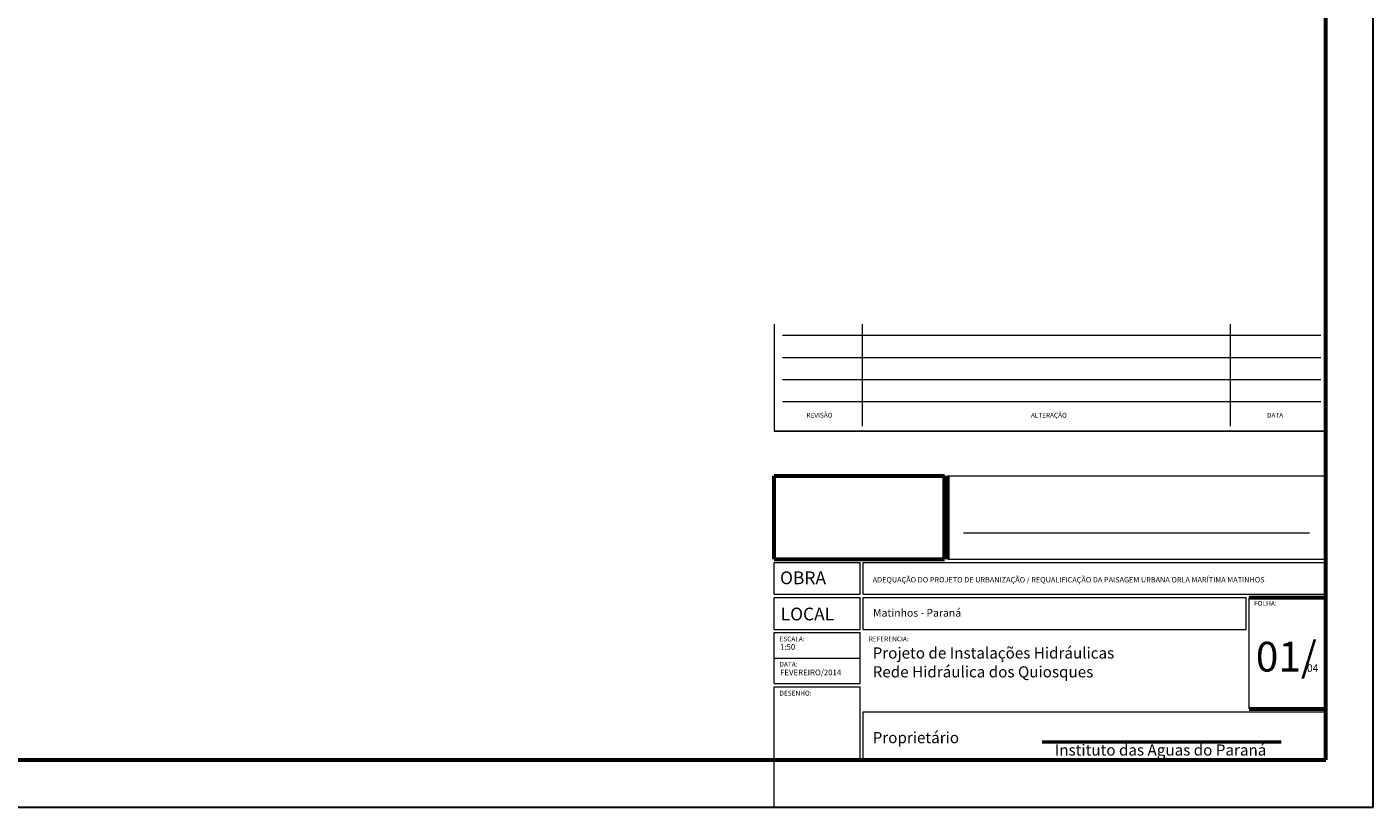
# Model space of a CAD drawing. Units: inches. Extents: x 9110 to 9248, y -225 to -98.
# Drawn here: x 9152 to 9195, y -157 to -133 of the extents above; entities that cross this region are included whole.
import ezdxf

# ---------------------------------------------------------------- set-up
doc = ezdxf.new("R2010")
doc.units = ezdxf.units.IN
doc.header["$MEASUREMENT"] = 0
for name, color, linetype, lineweight in [('01', 9, 'Continuous', 20), ('02', 1, 'Continuous', 30), ('06', 2, 'Continuous', 60), ('1', 1, 'Continuous', 9), ('CT', 3, 'Continuous', 9), ('Margem Externa', 1, 'Continuous', 9), ('Margem Interna', 6, 'Continuous', 60), ('Margem Legenda', 2, 'Continuous', 20), ('Texto 3', 3, 'Continuous', 30), ('Texto 5', 5, 'Continuous', 50)]:
    doc.layers.add(name, color=color, linetype=linetype, lineweight=lineweight)
doc.styles.add('200', font='sasb____.pfb', dxfattribs={"height": 40})
doc.styles.add('Century', font='GOTHIC.TTF')
doc.styles.add('REGUA-120', font='sanss___.ttf', dxfattribs={"height": 20})

msp = doc.modelspace()

# ---------------------------------------------------------------- linework, layer by layer
at = {"layer": '01'}
for p, q in [((9175.5332, -155.9937), (9178.2644, -155.9937)), ((9175.5332, -155.9937), (9178.2644, -155.9937)), ((9175.8887, -155.9937), (9178.6199, -155.9937)), ((9175.8887, -155.9937), (9178.6199, -155.9937))]:
    msp.add_line(p, q, dxfattribs=at)
at = {"layer": '02'}
for p, q in [((9194.5331, -157.4947), (9194.5331, -98.0947)), ((9110.4331, -157.4947), (9194.5331, -157.4947))]:
    msp.add_line(p, q, dxfattribs=at)
at = {"layer": '06'}
for p, q in [((9175.5332, -149.6319), (9175.5332, -146.9908)), ((9175.5332, -146.9908), (9180.9393, -146.9908)), ((9180.9393, -149.6319), (9180.9393, -146.9908)), ((9181.0405, -149.6319), (9181.0405, -146.9908)), ((9175.5332, -149.6319), (9180.9393, -149.6319)), ((9190.6054, -150.8457), (9193.0331, -150.8457)), ((9193.0331, -154.3752), (9193.0331, -150.8457)), ((9190.6054, -154.3752), (9193.0331, -154.3752))]:
    msp.add_line(p, q, dxfattribs=at)
at = {"layer": '1'}
for p, q in [((9175.5332, -155.9937), (9178.2644, -155.9937)), ((9175.5332, -155.9937), (9178.2644, -155.9937)), ((9175.8887, -155.9937), (9178.6199, -155.9937))]:
    msp.add_line(p, q, dxfattribs=at)
at = {"layer": 'CT'}
msp.add_line((9181.5427, -148.7968), (9192.5133, -148.7968), dxfattribs=at)
at = {"layer": 'Margem Externa'}
for p, q in [((9175.5331, -157.4947), (9175.5331, -155.9947)), ((9175.5332, -157.4947), (9175.5332, -155.9947))]:
    msp.add_line(p, q, dxfattribs=at)
at = {"layer": 'Margem Interna'}
for p, q in [((9193.0331, -155.9947), (9193.0331, -99.5947)), ((9114.1831, -155.9947), (9193.0331, -155.9947))]:
    msp.add_line(p, q, dxfattribs=at)
at = {"layer": 'Margem Legenda'}
for p, q in [((9175.806, -142.5313), (9192.8756, -142.5313)), ((9178.3317, -142.1832), (9178.3317, -145.411)), ((9189.9968, -142.1832), (9189.9968, -145.411)), ((9175.806, -143.2313), (9192.8756, -143.2313)), ((9175.806, -143.9313), (9192.8756, -143.9313)), ((9175.806, -144.6313), (9192.8756, -144.6313)), ((9181.0405, -146.9908), (9193.0331, -146.9908)), ((9193.0331, -149.6319), (9193.0331, -146.9908)), ((9175.5332, -149.733), (9178.2644, -149.733)), ((9175.5332, -150.7446), (9175.5332, -149.733)), ((9178.2644, -150.7446), (9178.2644, -149.733)), ((9178.3655, -150.7446), (9178.3655, -149.733)), ((9178.3655, -149.733), (9193.0331, -149.733)), ((9181.0405, -149.6319), (9193.0331, -149.6319)), ((9193.0331, -150.7446), (9193.0331, -149.733)), ((9175.5332, -150.7446), (9178.2644, -150.7446)), ((9175.5332, -151.8573), (9175.5332, -150.8457)), ((9175.5332, -150.8457), (9178.2644, -150.8457)), ((9178.2644, -151.8573), (9178.2644, -150.8457)), ((9178.3655, -150.7446), (9193.0331, -150.7446)), ((9178.3655, -151.8573), (9178.3655, -150.8457)), ((9178.3655, -150.8457), (9190.5042, -150.8457)), ((9190.5042, -151.8573), (9190.5042, -150.8457)), ((9190.6054, -154.3752), (9190.6054, -150.8457)), ((9175.5332, -151.8573), (9178.2644, -151.8573)), ((9175.5332, -151.9584), (9178.2644, -151.9584)), ((9175.5332, -153.5781), (9175.5332, -151.9584)), ((9178.2644, -153.5781), (9178.2644, -151.9584)), ((9178.3655, -151.8573), (9190.5042, -151.8573)), ((9175.5332, -152.7683), (9178.2644, -152.7683)), ((9175.5332, -153.5781), (9178.2644, -153.5781)), ((9175.5332, -155.9937), (9175.5332, -153.6793)), ((9175.5332, -153.6793), (9178.2644, -153.6793)), ((9178.2644, -155.9937), (9178.2644, -153.6793)), ((9178.3655, -155.9937), (9178.3655, -154.4764)), ((9178.3655, -154.4764), (9193.0331, -154.4764)), ((9193.0331, -155.9937), (9193.0331, -154.4764)), ((9193.0331, -155.9937), (9193.0331, -154.4764)), ((9175.5332, -155.9937), (9193.0331, -155.9937)), ((9175.5332, -155.9937), (9193.0331, -155.9937))]:
    msp.add_line(p, q, dxfattribs=at)
msp.add_lwpolyline([(9175.5331, -142.1832), (9175.5331, -145.571), (9193.0331, -145.571), (9175.5331, -145.571)], dxfattribs=at)
at = {"layer": 'Texto 5'}
msp.add_line((9184.0411, -155.4294), (9191.6191, -155.4294), dxfattribs=at)

# ---------------------------------------------------------------- texts
at = {"layer": 'CT'}
for s, height, style, p in [('OBRA', 0.40462, '200', (9175.7238, -150.4249)), ('FOLHA:', 0.15173, 'REGUA-120', (9190.7596, -151.1093)), ('LOCAL', 0.40462, '200', (9175.7433, -151.5736)), ('ESCALA:         ', 0.151734, 'REGUA-120', (9175.7044, -152.2383)), ('1:50', 0.18208, 'REGUA-120', (9175.7238, -152.5058)), ('REFERENCIA:', 0.151734, 'REGUA-120', (9178.5367, -152.2383)), ('DATA:', 0.15173, 'REGUA-120', (9175.7044, -153.0404)), ('FEVEREIRO/2014', 0.182081, 'REGUA-120', (9175.7238, -153.3157)), ('DESENHO:          ', 0.151734, 'REGUA-120', (9175.7044, -153.9591))]:
    msp.add_text(s, height=height, dxfattribs=dict(at, style=style)).set_placement(p)
at = {"layer": 'Texto 3', "style": 'Century'}
for s, p in [('REVISÃO', (9176.5606, -145.1409)), ('ALTERAÇÃO', (9183.6801, -145.1409)), ('DATA', (9191.1707, -145.1409))]:
    msp.add_text(s, height=0.15, dxfattribs=at).set_placement(p)
at = {"layer": 'Texto 5', "style": '200'}
for s, height, p in [('ADEQUAÇÃO DO PROJETO DE URBANIZAÇÃO / REQUALIFICAÇÃO DA PAISAGEM URBANA ORLA MARÍTIMA MATINHOS', 0.169942, (9178.6606, -150.3689)), ('Matinhos - Paraná', 0.242775, (9178.674, -151.4559)), ('Projeto de Instalações Hidráulicas', 0.354046, (9178.6614, -152.7838)), ('01/', 0.94412, (9190.8139, -153.1964)), ('Rede Hidráulica dos Quiosques ', 0.354046, (9178.6614, -153.3822)), ('04', 0.24277, (9192.4336, -153.2097)), ('Proprietário', 0.354046, (9178.6614, -155.4688)), ('Instituto das Águas do Paraná', 0.354046, (9184.4379, -155.8615))]:
    msp.add_text(s, height=height, dxfattribs=at).set_placement(p)

doc.saveas('drawing.dxf')
